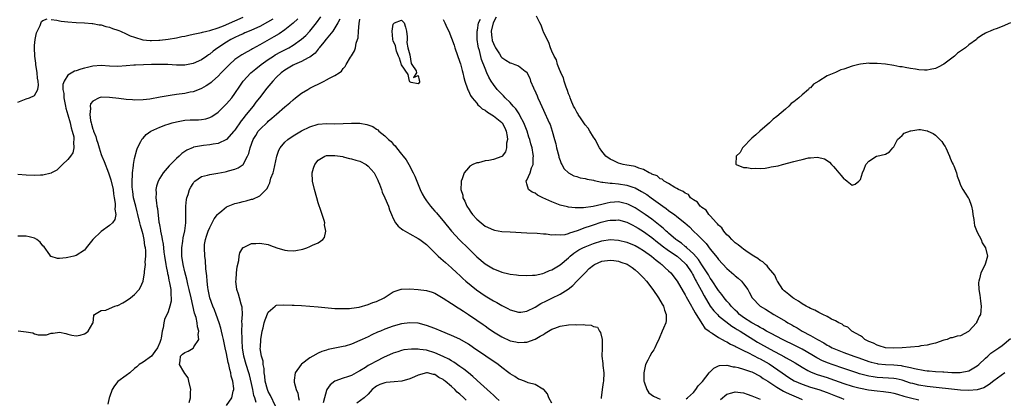
# Model space of a CAD drawing. Units: inches. Extents: x 2592000 to 2595000, y 1494000 to 1497000.
# Drawn here: x 2592259 to 2592495, y 1494239 to 1494330 of the extents above; entities that cross this region are included whole.
import ezdxf

# ---------------------------------------------------------------- set-up
doc = ezdxf.new("R2010")
doc.units = ezdxf.units.IN
doc.header["$MEASUREMENT"] = 0
doc.layers.add('LD25921494_2ft', color=192, linetype='Continuous')

msp = doc.modelspace()

# ---------------------------------------------------------------- linework, layer by layer
at = {"layer": 'LD25921494_2ft'}
for points, elevation in [([(2592259, 1494309.93), (2592259.76, 1494310.24), (2592261, 1494310.78), (2592261.76, 1494311), (2592263, 1494311.56), (2592263.76, 1494313), (2592263.96, 1494314.04), (2592263.83, 1494315), (2592263.68, 1494315.68), (2592263.59, 1494317), (2592263.29, 1494319), (2592263.28, 1494319.28), (2592263.03, 1494321), (2592262.96, 1494323), (2592263, 1494323.51), (2592263.16, 1494325), (2592263.44, 1494326.56), (2592264.37, 1494328.37), (2592264.67, 1494329.33), (2592265, 1494329.58), (2592266.06, 1494329.94)], 10020), ([(2592326.09, 1494329.91), (2592325, 1494328.9), (2592323, 1494327.3), (2592321.65, 1494326.35), (2592320.39, 1494325.61), (2592317, 1494323.69), (2592315.25, 1494322.75), (2592315, 1494322.59), (2592313.94, 1494322.06), (2592312.69, 1494321.31), (2592312.21, 1494321), (2592311, 1494320.15), (2592309.7, 1494319), (2592307.76, 1494317), (2592307, 1494316.16), (2592305.67, 1494315), (2592305.33, 1494314.67), (2592305, 1494314.43), (2592304.15, 1494313.85), (2592303, 1494313.2), (2592302.86, 1494313.14), (2592301, 1494312.45), (2592300.33, 1494312.33), (2592299, 1494312.03), (2592297, 1494311.77), (2592295.53, 1494311.53), (2592295, 1494311.48), (2592293.11, 1494311.11), (2592290.67, 1494310.67), (2592289, 1494310.48), (2592287, 1494310.45), (2592286.5, 1494310.5), (2592285, 1494310.59), (2592283.2, 1494310.8), (2592281, 1494311.09), (2592279, 1494311.14), (2592278.48, 1494311), (2592277, 1494310.22), (2592276.45, 1494309.55), (2592276.33, 1494309), (2592276.4, 1494308.4), (2592276.22, 1494307), (2592276.41, 1494305.59), (2592276.55, 1494305), (2592276.66, 1494304.66), (2592277, 1494303.46), (2592277.13, 1494303.13), (2592277.16, 1494303), (2592277.68, 1494301.68), (2592277.88, 1494301), (2592278.15, 1494300.15), (2592278.49, 1494299), (2592279, 1494297.43), (2592279.16, 1494297), (2592279.7, 1494295.7), (2592280.71, 1494293), (2592281.31, 1494291.31), (2592281.82, 1494289), (2592281.93, 1494287.93), (2592282.11, 1494287), (2592282.34, 1494285.66), (2592282.35, 1494285), (2592282.26, 1494284.26), (2592282.45, 1494283), (2592282.22, 1494281.78), (2592281.72, 1494281), (2592281, 1494280.33), (2592279, 1494278.92), (2592277, 1494277), (2592275.39, 1494275), (2592275.24, 1494274.76), (2592275, 1494274.46), (2592273, 1494273.18), (2592272.38, 1494273), (2592271, 1494272.68), (2592270.61, 1494272.61), (2592269, 1494272.44), (2592268.47, 1494272.47), (2592267, 1494272.9), (2592266.94, 1494272.94), (2592266.7, 1494273.3), (2592265.27, 1494275.27), (2592265, 1494275.51), (2592264.34, 1494276.34), (2592263.57, 1494277), (2592263, 1494277.34), (2592261.67, 1494277.67), (2592261, 1494277.81), (2592260.21, 1494277.79), (2592259, 1494277.8)], 10024), ([(2592320.1, 1494329.9), (2592318.87, 1494329.13), (2592317, 1494328.14), (2592315, 1494327.24), (2592314.42, 1494327), (2592313.45, 1494326.55), (2592313, 1494326.36), (2592312.07, 1494325.93), (2592311, 1494325.46), (2592310.09, 1494325), (2592309, 1494324.34), (2592306.96, 1494323), (2592305.81, 1494322.19), (2592305, 1494321.47), (2592304.7, 1494321.3), (2592304.31, 1494321), (2592303, 1494320.1), (2592301, 1494319.24), (2592299, 1494318.86), (2592297, 1494318.84), (2592294.95, 1494318.95), (2592293.01, 1494319), (2592292.56, 1494319), (2592291, 1494318.98), (2592287.17, 1494318.83), (2592286.79, 1494318.79), (2592285, 1494318.66), (2592283, 1494318.54), (2592281, 1494318.62), (2592279, 1494318.77), (2592277, 1494318.61), (2592275.7, 1494318.3), (2592275, 1494318.1), (2592274.1, 1494317.9), (2592273, 1494317.49), (2592272.59, 1494317.41), (2592271, 1494316.46), (2592270.12, 1494315), (2592269.81, 1494314.19), (2592269.81, 1494313), (2592269.99, 1494311.99), (2592270, 1494311), (2592270.43, 1494309), (2592270.52, 1494308.52), (2592271, 1494306.95), (2592271.53, 1494305), (2592271.77, 1494303.77), (2592272.05, 1494303), (2592272.4, 1494301.6), (2592272.45, 1494301), (2592272.33, 1494300.33), (2592272.4, 1494299), (2592272.17, 1494297.83), (2592271.6, 1494297), (2592271, 1494296.19), (2592269.69, 1494295), (2592269, 1494294.25), (2592268.37, 1494293.63), (2592267.08, 1494293), (2592267, 1494292.94), (2592266.95, 1494292.95), (2592265, 1494292.4), (2592264.46, 1494292.46), (2592263, 1494292.37), (2592261, 1494292.46), (2592259, 1494292.59)], 10022), ([(2592259.05, 1494255.05), (2592261, 1494254.83), (2592262.57, 1494254.57), (2592263, 1494254.36), (2592263.9, 1494254.1), (2592265, 1494254.14), (2592265.87, 1494254.13), (2592267, 1494254.56), (2592267.46, 1494254.54), (2592269, 1494254.74), (2592270.47, 1494254.47), (2592271, 1494254.27), (2592271.94, 1494254.06), (2592273, 1494253.92), (2592273.93, 1494254.07), (2592275, 1494254.37), (2592275.38, 1494254.62), (2592275.83, 1494255), (2592277, 1494256.95), (2592277.02, 1494257), (2592277.2, 1494258.8), (2592277.36, 1494259), (2592279, 1494260), (2592280.08, 1494260.08), (2592281, 1494260.45), (2592282.25, 1494261), (2592282.83, 1494261.17), (2592283, 1494261.2), (2592284.16, 1494261.84), (2592285, 1494262.27), (2592285.97, 1494263), (2592287, 1494263.82), (2592288.09, 1494265), (2592288.43, 1494265.57), (2592289, 1494267), (2592289.34, 1494269), (2592289.35, 1494269.35), (2592289.59, 1494271), (2592289.55, 1494271.55), (2592289.69, 1494273), (2592289.67, 1494274.33), (2592289.57, 1494275), (2592289.46, 1494275.46), (2592289.27, 1494277), (2592289, 1494278.19), (2592288.79, 1494279), (2592288.38, 1494280.38), (2592288.27, 1494281), (2592287.78, 1494283), (2592287.64, 1494283.64), (2592287.25, 1494285), (2592286.76, 1494287), (2592286.54, 1494288.55), (2592286.46, 1494289), (2592286.4, 1494289.6), (2592286.38, 1494291), (2592286.51, 1494292.51), (2592286.48, 1494293), (2592286.74, 1494294.74), (2592286.73, 1494295), (2592287, 1494296.41), (2592287.49, 1494298.51), (2592287.71, 1494299), (2592288.48, 1494300.48), (2592288.7, 1494301), (2592288.81, 1494301.19), (2592289, 1494301.35), (2592289.79, 1494302.21), (2592290.89, 1494303), (2592293, 1494303.96), (2592294.48, 1494304.48), (2592295, 1494304.68), (2592296.03, 1494305), (2592297, 1494305.26), (2592299, 1494305.62), (2592300.32, 1494305.68), (2592301, 1494305.73), (2592302.28, 1494305.72), (2592303, 1494305.78), (2592304.05, 1494305.95), (2592305, 1494306.24), (2592305.5, 1494306.5), (2592307, 1494307.55), (2592309, 1494309.51), (2592310.26, 1494311), (2592311, 1494312), (2592312.2, 1494313.8), (2592313.03, 1494315), (2592314.84, 1494317), (2592316.02, 1494317.98), (2592317.3, 1494319), (2592319, 1494320.17), (2592320.25, 1494321), (2592320.72, 1494321.28), (2592322.01, 1494321.99), (2592323, 1494322.51), (2592323.33, 1494322.67), (2592323.95, 1494323), (2592325, 1494323.61), (2592327, 1494325.05), (2592328.02, 1494325.98), (2592329, 1494327), (2592330.63, 1494329), (2592331.6, 1494330.4)], 10026), ([(2592267, 1494329.81), (2592268.34, 1494329.66), (2592269, 1494329.47), (2592269.39, 1494329.39), (2592271, 1494329.2), (2592273, 1494329.06), (2592275, 1494328.99), (2592276.81, 1494328.81), (2592277, 1494328.81), (2592278.51, 1494328.51), (2592279, 1494328.47), (2592280.1, 1494328.1), (2592281, 1494327.94), (2592281.65, 1494327.65), (2592283, 1494327.26), (2592283.17, 1494327.17), (2592283.57, 1494327), (2592285, 1494326.37), (2592285.9, 1494325.9), (2592287, 1494325.51), (2592288.94, 1494324.94), (2592290.74, 1494324.74), (2592291, 1494324.73), (2592292.81, 1494324.81), (2592293, 1494324.82), (2592295, 1494325.09), (2592297, 1494325.41), (2592298.33, 1494325.67), (2592299, 1494325.82), (2592299.98, 1494326.02), (2592301, 1494326.27), (2592303, 1494326.69), (2592303.24, 1494326.76), (2592304.32, 1494327), (2592305, 1494327.13), (2592307, 1494327.75), (2592308.3, 1494328.3), (2592311, 1494329.49), (2592313, 1494330.32)], 10020), ([(2592336.17, 1494329.83), (2592335.73, 1494329), (2592335, 1494327.76), (2592334.49, 1494327), (2592332.94, 1494325.06), (2592332.37, 1494324.37), (2592331.27, 1494323), (2592331.17, 1494322.83), (2592331, 1494322.66), (2592330.27, 1494321.73), (2592329, 1494320.76), (2592328.57, 1494320.57), (2592327, 1494319.7), (2592325.3, 1494319), (2592325, 1494318.86), (2592323, 1494317.66), (2592322.12, 1494317), (2592321, 1494315.92), (2592320.12, 1494315), (2592318.71, 1494313.29), (2592316.95, 1494311), (2592316.08, 1494309.92), (2592315.4, 1494309), (2592313.77, 1494307), (2592313.41, 1494306.59), (2592313, 1494306.05), (2592312.52, 1494305.48), (2592311, 1494303.26), (2592310.8, 1494303), (2592309, 1494301), (2592307, 1494300.03), (2592305.86, 1494299.86), (2592305, 1494299.69), (2592303.53, 1494299.53), (2592303, 1494299.5), (2592301.12, 1494299.12), (2592301, 1494299.11), (2592299.54, 1494298.46), (2592299, 1494298.08), (2592298.34, 1494297.66), (2592297.66, 1494297), (2592297, 1494296.41), (2592295.58, 1494295), (2592295.29, 1494294.71), (2592293.83, 1494293), (2592293, 1494291.72), (2592292.6, 1494291), (2592292.23, 1494289.77), (2592292.09, 1494289), (2592292.14, 1494288.14), (2592292.11, 1494287), (2592292.23, 1494285.77), (2592292.34, 1494285), (2592292.45, 1494284.45), (2592292.83, 1494281.17), (2592292.89, 1494280.89), (2592293, 1494280.1), (2592293.17, 1494279.17), (2592293.19, 1494279), (2592293.53, 1494277.53), (2592293.57, 1494277), (2592293.84, 1494275.84), (2592293.9, 1494275), (2592294.01, 1494273.99), (2592294.18, 1494273), (2592294.49, 1494271), (2592294.54, 1494270.54), (2592294.86, 1494269), (2592294.87, 1494268.87), (2592295, 1494268.37), (2592295.23, 1494267.23), (2592295.39, 1494266.61), (2592295.67, 1494265), (2592295.66, 1494263.66), (2592295.78, 1494263), (2592295.79, 1494262.21), (2592295.46, 1494261), (2592295, 1494259.61), (2592294.18, 1494257.82), (2592293.97, 1494257), (2592293.82, 1494255.82), (2592293.57, 1494255), (2592293.35, 1494253.35), (2592293.25, 1494253), (2592293, 1494252.28), (2592292.46, 1494251), (2592291.87, 1494250.13), (2592291, 1494249.04), (2592289, 1494247.58), (2592288.11, 1494247), (2592287.55, 1494246.45), (2592287, 1494246.02), (2592285.87, 1494245), (2592285, 1494244.4), (2592283, 1494242.94), (2592282.15, 1494241.85), (2592281.64, 1494241), (2592281, 1494239.19), (2592280.9, 1494239), (2592280.54, 1494237.46)], 10028), ([(2592300.08, 1494237.92), (2592300.41, 1494239), (2592300.38, 1494240.38), (2592300.46, 1494241), (2592300.02, 1494243), (2592299.8, 1494243.8), (2592299, 1494244.87), (2592298.78, 1494245.22), (2592297.73, 1494247), (2592297.89, 1494247.89), (2592297.95, 1494249), (2592298.5, 1494249.5), (2592299, 1494249.92), (2592299.81, 1494250.19), (2592301, 1494250.9), (2592301.08, 1494250.92), (2592301.13, 1494251), (2592301.22, 1494251.22), (2592302.39, 1494253), (2592302.24, 1494254.24), (2592302.39, 1494255), (2592302.06, 1494256.06), (2592301.99, 1494257), (2592301.71, 1494258.29), (2592301.36, 1494259.36), (2592300.51, 1494263), (2592300.06, 1494265), (2592299.74, 1494266.26), (2592299.49, 1494267.49), (2592299, 1494269.22), (2592298.61, 1494271), (2592298.33, 1494273), (2592298.32, 1494273.68), (2592298.32, 1494275), (2592298.57, 1494276.57), (2592298.64, 1494277.36), (2592299.05, 1494279.05), (2592299.29, 1494281), (2592299.24, 1494282.76), (2592299.29, 1494283.29), (2592299.25, 1494285), (2592299.44, 1494286.56), (2592299.53, 1494287), (2592299.82, 1494287.82), (2592300.17, 1494289), (2592300.45, 1494289.55), (2592301, 1494290.46), (2592301.21, 1494290.79), (2592301.45, 1494291), (2592303, 1494292.11), (2592304.45, 1494292.45), (2592305, 1494292.63), (2592306.92, 1494292.92), (2592308.73, 1494293.27), (2592309, 1494293.34), (2592309.49, 1494293.49), (2592311, 1494293.85), (2592311.8, 1494294.2), (2592313, 1494294.97), (2592314.06, 1494297), (2592314.36, 1494297.64), (2592314.66, 1494299), (2592315.38, 1494301), (2592316.02, 1494301.98), (2592316.65, 1494303), (2592317, 1494303.41), (2592318.83, 1494305.17), (2592319, 1494305.36), (2592319.92, 1494306.08), (2592321, 1494307.06), (2592323, 1494308.8), (2592324.2, 1494309.8), (2592325, 1494310.54), (2592325.58, 1494311), (2592327, 1494312.08), (2592328.51, 1494313), (2592329, 1494313.28), (2592330.15, 1494313.85), (2592331, 1494314.29), (2592331.51, 1494314.49), (2592332.44, 1494315), (2592333, 1494315.27), (2592333.7, 1494315.7), (2592335, 1494316.33), (2592336.02, 1494317), (2592336.6, 1494317.4), (2592337, 1494318.01), (2592337.5, 1494318.5), (2592337.73, 1494319), (2592338.77, 1494320.77), (2592338.96, 1494321.04), (2592339.72, 1494322.28), (2592339.91, 1494323), (2592340.13, 1494324.13), (2592340.46, 1494325), (2592340.59, 1494325.41), (2592340.66, 1494327), (2592340.8, 1494328.8), (2592341, 1494329.85)], 10030), ([(2592361, 1494329.82), (2592361.37, 1494329), (2592361.84, 1494327.84), (2592362.29, 1494327), (2592363, 1494325.32), (2592363.63, 1494323.63), (2592363.8, 1494323), (2592365, 1494319.53), (2592365.12, 1494319.12), (2592365.52, 1494317.52), (2592365.67, 1494317), (2592365.9, 1494315.9), (2592366.19, 1494315), (2592366.82, 1494313.18), (2592366.89, 1494312.89), (2592367, 1494312.7), (2592367.52, 1494311.52), (2592367.89, 1494311), (2592369, 1494309.69), (2592369.3, 1494309.3), (2592369.65, 1494309), (2592370.33, 1494308.33), (2592371, 1494308.03), (2592371.56, 1494307.56), (2592373, 1494306.71), (2592375, 1494305.08), (2592375.07, 1494305), (2592375.76, 1494303.76), (2592376.09, 1494303), (2592376.29, 1494301.71), (2592376.35, 1494301), (2592376.14, 1494300.14), (2592376.14, 1494299), (2592375.94, 1494298.06), (2592375.08, 1494297), (2592375, 1494296.93), (2592373, 1494296.17), (2592371.95, 1494295.95), (2592371, 1494295.87), (2592369.43, 1494295.43), (2592369, 1494295.38), (2592368.08, 1494295), (2592367.39, 1494294.61), (2592367, 1494294.21), (2592365.97, 1494293), (2592365.55, 1494291.55), (2592365.31, 1494291), (2592365.25, 1494290.75), (2592365.2, 1494289), (2592365.66, 1494287.66), (2592365.7, 1494287), (2592366.19, 1494286.19), (2592366.62, 1494285), (2592366.78, 1494284.78), (2592367, 1494284.41), (2592367.59, 1494283.59), (2592368, 1494283), (2592369, 1494281.87), (2592370.05, 1494281), (2592370.59, 1494280.59), (2592371, 1494280.23), (2592373, 1494279.31), (2592373.25, 1494279.25), (2592375, 1494278.95), (2592377, 1494278.81), (2592381, 1494278.63), (2592383.49, 1494278.51), (2592385, 1494278.37), (2592385.66, 1494278.34), (2592387, 1494278.13), (2592387.78, 1494278.22), (2592389, 1494278.09), (2592390.22, 1494278.22), (2592391, 1494278.44), (2592391.37, 1494278.63), (2592393.15, 1494279.15), (2592395, 1494279.85), (2592396.25, 1494280.25), (2592397, 1494280.52), (2592398.87, 1494281.13), (2592400.48, 1494281.52), (2592401, 1494281.66), (2592402.33, 1494281.67), (2592403, 1494281.71), (2592405, 1494281.15), (2592406.41, 1494280.41), (2592407, 1494280.14), (2592407.7, 1494279.7), (2592409, 1494278.94), (2592411, 1494277.46), (2592412.33, 1494276.33), (2592413, 1494275.86), (2592413.48, 1494275.48), (2592415, 1494274.38), (2592417.03, 1494273), (2592419, 1494271.25), (2592419.22, 1494271), (2592420.57, 1494269), (2592420.71, 1494268.71), (2592421, 1494268.24), (2592421.42, 1494267.42), (2592421.66, 1494267), (2592422.42, 1494265.58), (2592422.81, 1494264.81), (2592423.5, 1494263.5), (2592424.98, 1494260.98), (2592425.85, 1494259.85), (2592426.7, 1494259), (2592427, 1494258.72), (2592430.19, 1494256.19), (2592431, 1494255.72), (2592431.43, 1494255.43), (2592432.15, 1494255), (2592436.36, 1494252.36), (2592439.33, 1494250.67), (2592442.82, 1494248.82), (2592443, 1494248.71), (2592444.11, 1494248.11), (2592445.37, 1494247.37), (2592447, 1494246.35), (2592448.4, 1494245.6), (2592449, 1494245.26), (2592449.61, 1494245), (2592450.62, 1494244.62), (2592453, 1494243.86), (2592453.64, 1494243.64), (2592457, 1494242.41), (2592459, 1494241.79), (2592460.59, 1494241.41), (2592461, 1494241.3), (2592462.95, 1494240.95), (2592465, 1494240.68), (2592466.52, 1494240.52), (2592468.26, 1494240.26), (2592469, 1494240.1), (2592469.87, 1494239.87), (2592471.41, 1494239.41), (2592473, 1494238.97), (2592475, 1494238.54)], 10030), ([(2592495.65, 1494245), (2592493, 1494243.07), (2592491.83, 1494242.17), (2592490.57, 1494241.43), (2592489, 1494240.92), (2592487, 1494240.78), (2592485, 1494240.88), (2592477, 1494241.71), (2592475, 1494242.02), (2592473.58, 1494242.42), (2592473, 1494242.56), (2592471, 1494243.22), (2592469.54, 1494243.54), (2592469, 1494243.63), (2592467.74, 1494243.74), (2592465, 1494243.9), (2592464.03, 1494244.03), (2592463, 1494244.2), (2592462.35, 1494244.35), (2592460.78, 1494244.78), (2592460.11, 1494245), (2592457, 1494246.03), (2592454.22, 1494247), (2592453.33, 1494247.33), (2592451.91, 1494247.91), (2592450.58, 1494248.58), (2592449.32, 1494249.32), (2592447, 1494250.65), (2592445.47, 1494251.47), (2592442.35, 1494253), (2592439.58, 1494254.42), (2592438.51, 1494255), (2592437.58, 1494255.58), (2592437, 1494255.87), (2592436.31, 1494256.31), (2592434.98, 1494257), (2592433, 1494258.28), (2592432.03, 1494259), (2592431.53, 1494259.53), (2592431, 1494260.01), (2592430.52, 1494260.52), (2592429.99, 1494261), (2592429.6, 1494261.6), (2592429, 1494262.21), (2592428.36, 1494263), (2592427.81, 1494263.81), (2592427, 1494264.77), (2592425.33, 1494267.33), (2592425, 1494267.75), (2592424.54, 1494268.54), (2592424.25, 1494269), (2592423, 1494270.88), (2592422.19, 1494272.19), (2592421, 1494273.54), (2592419.41, 1494275), (2592419.2, 1494275.2), (2592419, 1494275.34), (2592418.09, 1494276.09), (2592417, 1494276.82), (2592416.75, 1494277), (2592415, 1494278.49), (2592414.74, 1494278.74), (2592414.41, 1494279), (2592413.7, 1494279.7), (2592413, 1494280.24), (2592412.6, 1494280.6), (2592411, 1494281.87), (2592409.41, 1494283), (2592409.18, 1494283.18), (2592407.99, 1494283.99), (2592407, 1494284.6), (2592405.41, 1494285.41), (2592405, 1494285.59), (2592404.27, 1494285.73), (2592403, 1494286), (2592402.06, 1494285.94), (2592401, 1494285.85), (2592400.26, 1494285.74), (2592399, 1494285.38), (2592396.89, 1494284.89), (2592394.62, 1494284.62), (2592392.6, 1494284.6), (2592391, 1494284.78), (2592390.81, 1494284.81), (2592389, 1494285.26), (2592387, 1494286), (2592384.84, 1494287), (2592383.62, 1494287.62), (2592383, 1494288.09), (2592382.33, 1494288.33), (2592381.39, 1494289), (2592381, 1494290.36), (2592380.86, 1494291), (2592381, 1494291.2), (2592381.81, 1494293), (2592382.17, 1494294.17), (2592382.54, 1494295), (2592382.57, 1494296.57), (2592382.63, 1494297), (2592382.57, 1494297.43), (2592382.27, 1494299), (2592381.97, 1494299.97), (2592381.72, 1494301), (2592381.54, 1494301.54), (2592381.07, 1494303), (2592380.29, 1494305), (2592379.44, 1494306.56), (2592379.15, 1494307.15), (2592379, 1494307.36), (2592378.37, 1494308.37), (2592377.72, 1494309), (2592377, 1494309.83), (2592375.81, 1494311), (2592375.43, 1494311.43), (2592375, 1494311.83), (2592373.95, 1494313), (2592373, 1494314.21), (2592372.48, 1494315), (2592371.92, 1494315.92), (2592371.43, 1494317), (2592371, 1494318.06), (2592370.19, 1494320.19), (2592369.69, 1494322.31), (2592369.46, 1494323), (2592369.36, 1494323.36), (2592369.15, 1494325), (2592369.15, 1494327), (2592369.2, 1494327.2), (2592369.46, 1494329), (2592369.89, 1494329.89)], 10028), ([(2592373.68, 1494330.32), (2592372.98, 1494329.02), (2592372.5, 1494327), (2592372.67, 1494325.33), (2592372.68, 1494325), (2592372.74, 1494324.74), (2592373, 1494324.03), (2592373.32, 1494323.32), (2592373.5, 1494323), (2592374.44, 1494321.56), (2592374.86, 1494320.86), (2592375, 1494320.69), (2592376, 1494320), (2592377, 1494319.36), (2592377.31, 1494319.31), (2592378.18, 1494319), (2592379, 1494318.64), (2592380.59, 1494317.41), (2592381, 1494317.14), (2592381.06, 1494317.06), (2592381.73, 1494315.73), (2592381.94, 1494315), (2592382.6, 1494313.4), (2592382.8, 1494313), (2592382.87, 1494312.87), (2592383.5, 1494311.5), (2592383.68, 1494311), (2592384.19, 1494309.81), (2592385, 1494308.01), (2592386.4, 1494305), (2592386.58, 1494304.58), (2592387.09, 1494303), (2592387.63, 1494301), (2592387.96, 1494299.96), (2592388.14, 1494299), (2592388.66, 1494297), (2592388.72, 1494296.72), (2592389, 1494295.93), (2592389.26, 1494295.26), (2592389.42, 1494295), (2592389.97, 1494293.97), (2592391, 1494293), (2592392.31, 1494292.31), (2592393, 1494292.11), (2592393.82, 1494291.82), (2592395, 1494291.66), (2592395.48, 1494291.48), (2592397, 1494291.24), (2592397.17, 1494291.17), (2592399, 1494290.76), (2592399.24, 1494290.76), (2592401, 1494290.48), (2592401.52, 1494290.48), (2592403, 1494290.34), (2592405, 1494290.06), (2592406.46, 1494289.54), (2592407, 1494289.37), (2592408.53, 1494288.53), (2592409.76, 1494287.76), (2592410.84, 1494287), (2592413.6, 1494285), (2592414.42, 1494284.42), (2592415, 1494283.96), (2592415.58, 1494283.58), (2592416.39, 1494283), (2592417, 1494282.55), (2592418.94, 1494281), (2592420, 1494280), (2592420.97, 1494279), (2592422.05, 1494278.05), (2592423.02, 1494277), (2592424.01, 1494276.01), (2592425, 1494274.7), (2592426.66, 1494272.65), (2592427, 1494272.17), (2592429, 1494270.01), (2592430.63, 1494268.63), (2592431, 1494268.29), (2592431.72, 1494267.72), (2592432.49, 1494267), (2592433, 1494266.4), (2592433.98, 1494265), (2592434.35, 1494264.35), (2592435.03, 1494263), (2592436.94, 1494261), (2592438.25, 1494260.25), (2592440.23, 1494259), (2592441, 1494258.57), (2592443, 1494257.37), (2592443.58, 1494257), (2592444.52, 1494256.52), (2592445, 1494256.23), (2592445.8, 1494255.8), (2592447.06, 1494255), (2592449, 1494253.99), (2592450.69, 1494253), (2592452.2, 1494252.2), (2592453, 1494251.68), (2592453.45, 1494251.45), (2592454.24, 1494251), (2592455, 1494250.65), (2592457, 1494249.88), (2592459.4, 1494249), (2592460.6, 1494248.6), (2592463, 1494247.75), (2592463.57, 1494247.57), (2592465, 1494247.23), (2592465.19, 1494247.19), (2592467, 1494247), (2592469, 1494246.9), (2592470.75, 1494246.75), (2592471, 1494246.71), (2592471.4, 1494246.6), (2592473, 1494246.31), (2592473.98, 1494246.02), (2592476.46, 1494245.54), (2592477, 1494245.47), (2592477.47, 1494245.47), (2592479, 1494245.36), (2592480.74, 1494245.26), (2592481, 1494245.27), (2592482.88, 1494245.12), (2592484.93, 1494245.07), (2592487, 1494245.51), (2592489, 1494246.69), (2592489.37, 1494247), (2592491, 1494248.54), (2592491.54, 1494249), (2592492.3, 1494249.7), (2592493.45, 1494250.55), (2592494.15, 1494251), (2592495, 1494251.6), (2592497, 1494253.21)], 10026), ([(2592497, 1494328.96), (2592495, 1494328.13), (2592493.55, 1494327.55), (2592493, 1494327.38), (2592492.07, 1494327), (2592491.32, 1494326.68), (2592491, 1494326.48), (2592490.03, 1494325.97), (2592489, 1494325.2), (2592488.89, 1494325.11), (2592488.8, 1494325), (2592487, 1494323.72), (2592486.22, 1494323), (2592485.5, 1494322.5), (2592485, 1494322.21), (2592484.31, 1494321.69), (2592483.58, 1494321), (2592481, 1494319.08), (2592479.66, 1494318.34), (2592479, 1494318.04), (2592477.75, 1494317.75), (2592477, 1494317.6), (2592476.35, 1494317.65), (2592475, 1494317.67), (2592474.17, 1494317.83), (2592473, 1494318.01), (2592471.71, 1494318.29), (2592471, 1494318.4), (2592470.45, 1494318.45), (2592469, 1494318.74), (2592467, 1494319.03), (2592465, 1494319.21), (2592463.25, 1494319.25), (2592463, 1494319.27), (2592461, 1494319.1), (2592460.59, 1494319), (2592459.35, 1494318.65), (2592459, 1494318.57), (2592457, 1494317.88), (2592456.31, 1494317.69), (2592455, 1494317.09), (2592453, 1494316.28), (2592451, 1494314.99), (2592449.75, 1494314.25), (2592449, 1494313.42), (2592448.73, 1494313.27), (2592448.56, 1494313), (2592447, 1494311.68), (2592446.24, 1494311), (2592445, 1494309.99), (2592444.38, 1494309.62), (2592443.86, 1494309), (2592443, 1494308.28), (2592441, 1494306.54), (2592440.09, 1494305.91), (2592439.2, 1494305), (2592436.89, 1494303), (2592435.89, 1494302.11), (2592435, 1494301.29), (2592434.83, 1494301.17), (2592433, 1494299.27), (2592432.72, 1494299), (2592432.15, 1494297.85), (2592431.23, 1494297), (2592431.11, 1494295.11), (2592431.2, 1494295), (2592433, 1494294.29), (2592433.73, 1494294.27), (2592435, 1494294.04), (2592435.9, 1494294.1), (2592437, 1494294.05), (2592438.13, 1494294.13), (2592439, 1494294.27), (2592439.59, 1494294.41), (2592441.3, 1494294.7), (2592442.31, 1494295), (2592445, 1494295.69), (2592445.98, 1494295.98), (2592447, 1494296.17), (2592448.56, 1494296.56), (2592449, 1494296.57), (2592450.75, 1494296.75), (2592452.37, 1494296.37), (2592453, 1494295.94), (2592453.57, 1494295.57), (2592454.09, 1494295), (2592454.54, 1494294.54), (2592455, 1494293.94), (2592455.86, 1494293), (2592456.39, 1494292.39), (2592457, 1494291.52), (2592457.38, 1494291.38), (2592457.81, 1494291), (2592459, 1494290.03), (2592459.76, 1494290.24), (2592460.63, 1494291), (2592461, 1494291.39), (2592461.5, 1494293), (2592461.91, 1494293.91), (2592462.33, 1494295), (2592463, 1494295.79), (2592464.89, 1494297), (2592464.97, 1494297.03), (2592467, 1494297.46), (2592467.94, 1494298.06), (2592468.75, 1494299), (2592469, 1494299.21), (2592469.88, 1494301), (2592471, 1494301.97), (2592471.49, 1494302.51), (2592473, 1494303.1), (2592473.1, 1494303.1), (2592475, 1494303.42), (2592475.38, 1494303.38), (2592477, 1494303.09), (2592477.07, 1494303.07), (2592477.17, 1494303), (2592478.43, 1494302.43), (2592479, 1494302.05), (2592480.06, 1494301), (2592480.5, 1494300.5), (2592481, 1494299.75), (2592481.33, 1494299.33), (2592481.46, 1494299), (2592482.38, 1494297), (2592482.5, 1494296.5), (2592483, 1494295.38), (2592483.2, 1494295), (2592483.36, 1494294.64), (2592484.01, 1494293), (2592484.16, 1494292.16), (2592484.68, 1494291), (2592485, 1494290.04), (2592485.52, 1494289), (2592486.09, 1494288.09), (2592486.85, 1494287), (2592486.92, 1494286.92), (2592487, 1494286.8), (2592487.62, 1494285), (2592487.86, 1494283.86), (2592487.96, 1494283), (2592488.19, 1494281.81), (2592488.29, 1494281), (2592488.39, 1494280.39), (2592489, 1494278.76), (2592489.93, 1494277), (2592490.18, 1494276.18), (2592490.95, 1494275), (2592491.49, 1494273), (2592491, 1494271.31), (2592490.83, 1494270.83), (2592489.85, 1494269), (2592489.56, 1494267.56), (2592489.36, 1494267), (2592489.32, 1494266.68), (2592489.4, 1494265), (2592489.64, 1494263.64), (2592489.68, 1494263), (2592489.76, 1494262.24), (2592489.94, 1494261), (2592489.88, 1494259.88), (2592489.78, 1494259), (2592489.48, 1494258.52), (2592489, 1494257.39), (2592488.86, 1494257.14), (2592488.8, 1494257), (2592487.03, 1494255), (2592486.94, 1494254.94), (2592485, 1494253.88), (2592484.16, 1494253.84), (2592483, 1494253.42), (2592482.58, 1494253.42), (2592481.76, 1494253), (2592481, 1494252.83), (2592479, 1494252.12), (2592477.89, 1494251.89), (2592477, 1494251.63), (2592475.45, 1494251.45), (2592475, 1494251.36), (2592473, 1494251.15), (2592471.03, 1494250.97), (2592469, 1494250.91), (2592467, 1494250.99), (2592465.51, 1494251.51), (2592465, 1494251.63), (2592464.12, 1494252.12), (2592463, 1494252.56), (2592462.72, 1494252.72), (2592462.08, 1494253), (2592461.53, 1494253.53), (2592461, 1494253.86), (2592458.92, 1494255), (2592458, 1494256), (2592457, 1494256.32), (2592456.65, 1494256.65), (2592455.86, 1494257), (2592455, 1494257.51), (2592454.09, 1494257.91), (2592453, 1494258.55), (2592452, 1494259), (2592451.36, 1494259.36), (2592451, 1494259.45), (2592450.04, 1494260.04), (2592449, 1494260.44), (2592448.66, 1494260.66), (2592448.02, 1494261), (2592447, 1494261.59), (2592446.18, 1494262.18), (2592445, 1494262.84), (2592444.77, 1494263), (2592443.81, 1494263.81), (2592443, 1494264.44), (2592442.7, 1494264.7), (2592442.41, 1494265), (2592441.1, 1494267), (2592441.08, 1494267.08), (2592441, 1494267.21), (2592440.45, 1494268.45), (2592440.03, 1494269), (2592439, 1494270.2), (2592438.65, 1494270.65), (2592438.21, 1494271), (2592437.61, 1494271.61), (2592437, 1494271.94), (2592436.44, 1494272.44), (2592435.48, 1494273), (2592434.09, 1494273.91), (2592433, 1494274.66), (2592432.54, 1494275), (2592431.73, 1494275.73), (2592431, 1494276.2), (2592430.6, 1494276.6), (2592430.15, 1494277), (2592429.64, 1494277.64), (2592429, 1494278.15), (2592428.26, 1494279), (2592427.78, 1494279.78), (2592427, 1494280.44), (2592426.76, 1494280.76), (2592426.51, 1494281), (2592425, 1494282.65), (2592424.66, 1494283), (2592424.02, 1494284.02), (2592423, 1494284.65), (2592422.83, 1494284.83), (2592422.59, 1494285), (2592421.98, 1494285.98), (2592421, 1494286.48), (2592420.27, 1494287), (2592419.79, 1494287.79), (2592419, 1494288.08), (2592418.54, 1494288.54), (2592417.4, 1494289), (2592417, 1494289.26), (2592416.53, 1494289.47), (2592415, 1494290.43), (2592413.94, 1494291), (2592413.47, 1494291.47), (2592413, 1494291.57), (2592412.24, 1494292.24), (2592411, 1494292.67), (2592410.81, 1494292.81), (2592410.36, 1494293), (2592409, 1494293.78), (2592407.91, 1494294.09), (2592407, 1494294.49), (2592406.61, 1494294.61), (2592405, 1494294.85), (2592404.1, 1494295), (2592403, 1494295.31), (2592401.85, 1494295.85), (2592401, 1494296.29), (2592399.94, 1494297), (2592399, 1494298.22), (2592398.43, 1494299), (2592397.37, 1494301), (2592397.23, 1494301.23), (2592397, 1494301.56), (2592396.16, 1494303), (2592395.7, 1494303.7), (2592395, 1494304.55), (2592394.72, 1494305), (2592394.04, 1494305.96), (2592393.34, 1494307), (2592393.24, 1494307.24), (2592393, 1494307.54), (2592392.52, 1494308.52), (2592392.22, 1494309), (2592391.62, 1494310.38), (2592391.39, 1494311), (2592391.31, 1494311.31), (2592391, 1494311.96), (2592390.75, 1494312.75), (2592390.46, 1494313.54), (2592389.99, 1494315), (2592389.78, 1494315.78), (2592389.17, 1494317), (2592389.14, 1494317.14), (2592389, 1494317.35), (2592388.41, 1494319), (2592388.1, 1494320.1), (2592387.59, 1494321), (2592387, 1494322.19), (2592386.67, 1494323), (2592386.28, 1494324.28), (2592385.87, 1494325), (2592385, 1494326.86), (2592384.94, 1494327), (2592384.45, 1494328.45), (2592384.16, 1494329), (2592383.38, 1494330.62)], 10024), ([(2592309, 1494237.19), (2592310.32, 1494239), (2592310.63, 1494240.63), (2592310.76, 1494241), (2592310.77, 1494241.23), (2592310.53, 1494243), (2592310.17, 1494244.17), (2592310.07, 1494245), (2592309.8, 1494245.8), (2592309.58, 1494247), (2592309.45, 1494247.45), (2592309, 1494249.68), (2592308.69, 1494251), (2592308.26, 1494253), (2592308.02, 1494253.98), (2592307.81, 1494255), (2592307.69, 1494255.69), (2592307.28, 1494257), (2592306.56, 1494259), (2592306.13, 1494260.13), (2592305.75, 1494261), (2592305.03, 1494263), (2592304.6, 1494265), (2592304.53, 1494265.47), (2592304.35, 1494267), (2592304.28, 1494268.28), (2592304.08, 1494269.92), (2592303.95, 1494271.95), (2592303.82, 1494273), (2592303.71, 1494275), (2592303.78, 1494275.78), (2592303.95, 1494277), (2592304.22, 1494277.78), (2592304.6, 1494279), (2592305, 1494279.91), (2592305.6, 1494281), (2592306.05, 1494281.95), (2592306.87, 1494283), (2592307, 1494283.19), (2592307.91, 1494283.91), (2592309, 1494284.83), (2592309.39, 1494285), (2592311, 1494285.61), (2592312.12, 1494285.88), (2592313, 1494286.14), (2592313.75, 1494286.25), (2592315, 1494286.64), (2592315.31, 1494286.69), (2592317, 1494287.48), (2592318.75, 1494289.25), (2592319, 1494289.83), (2592319.44, 1494290.57), (2592319.52, 1494291), (2592319.68, 1494291.68), (2592320.17, 1494293), (2592320.37, 1494293.63), (2592321.07, 1494297), (2592321.6, 1494298.4), (2592321.88, 1494299), (2592323, 1494300.34), (2592323.72, 1494301), (2592325, 1494301.86), (2592327, 1494303.07), (2592329, 1494304.05), (2592331, 1494304.65), (2592333, 1494304.82), (2592335, 1494304.77), (2592337, 1494304.81), (2592338.95, 1494304.95), (2592341, 1494304.94), (2592342.63, 1494304.63), (2592344.08, 1494304.08), (2592345, 1494303.44), (2592345.29, 1494303.29), (2592345.57, 1494303), (2592347, 1494301.89), (2592347.89, 1494301), (2592348.49, 1494300.49), (2592349, 1494299.87), (2592349.46, 1494299.46), (2592349.74, 1494299), (2592351, 1494297.48), (2592351.35, 1494297), (2592352.08, 1494296.08), (2592352.73, 1494295), (2592353.81, 1494293), (2592354.18, 1494292.18), (2592354.63, 1494291), (2592355.44, 1494289), (2592355.96, 1494287.96), (2592356.47, 1494287), (2592357, 1494286.24), (2592357.91, 1494285), (2592358.4, 1494284.4), (2592359, 1494283.77), (2592359.37, 1494283.37), (2592359.66, 1494283), (2592361, 1494281.45), (2592363, 1494279), (2592364.92, 1494276.92), (2592367, 1494274.82), (2592369, 1494272.83), (2592371, 1494271.15), (2592373, 1494269.94), (2592373.71, 1494269.71), (2592375, 1494269.13), (2592376.74, 1494268.74), (2592377, 1494268.65), (2592378.51, 1494268.51), (2592379, 1494268.43), (2592381, 1494268.35), (2592382.4, 1494268.4), (2592383, 1494268.47), (2592384.86, 1494268.86), (2592385.23, 1494269), (2592386.45, 1494269.55), (2592387, 1494269.71), (2592387.78, 1494270.21), (2592389, 1494270.89), (2592391, 1494272.62), (2592391.39, 1494273), (2592392.27, 1494273.73), (2592393.5, 1494274.5), (2592394.45, 1494275), (2592395, 1494275.26), (2592397, 1494276.04), (2592399, 1494276.67), (2592401, 1494277), (2592403, 1494276.87), (2592405, 1494276.35), (2592405.95, 1494275.95), (2592407, 1494275.54), (2592407.96, 1494275), (2592409, 1494274.36), (2592410.89, 1494273), (2592412.01, 1494272.01), (2592413, 1494271.3), (2592413.16, 1494271.16), (2592413.4, 1494271), (2592414.21, 1494270.21), (2592415, 1494269.51), (2592415.52, 1494269), (2592417.05, 1494267), (2592418.49, 1494264.49), (2592419, 1494263.71), (2592419.23, 1494263.23), (2592419.9, 1494262.1), (2592420.5, 1494261), (2592420.66, 1494260.66), (2592421, 1494260.15), (2592421.37, 1494259.37), (2592421.63, 1494259), (2592422.75, 1494257.25), (2592422.88, 1494257), (2592422.91, 1494256.91), (2592423, 1494256.82), (2592423.7, 1494255.7), (2592424.74, 1494255), (2592425, 1494254.79), (2592425.49, 1494254.51), (2592427, 1494253.48), (2592427.87, 1494253), (2592428.58, 1494252.58), (2592429, 1494252.43), (2592429.89, 1494251.89), (2592431, 1494251.4), (2592431.24, 1494251.24), (2592433, 1494250.36), (2592434.18, 1494249.82), (2592436.56, 1494248.56), (2592437, 1494248.38), (2592439.14, 1494247.14), (2592442.23, 1494245), (2592443, 1494244.44), (2592443.87, 1494243.87), (2592445.1, 1494243.1), (2592447, 1494242.26), (2592449, 1494241.56), (2592451, 1494240.99), (2592453, 1494240.28), (2592455, 1494239.47), (2592456.3, 1494239), (2592457, 1494238.7)], 10032), ([(2592316.15, 1494237.85), (2592315.79, 1494239), (2592315.58, 1494239.58), (2592315.31, 1494241), (2592315, 1494242.43), (2592314.5, 1494244.5), (2592314.37, 1494245), (2592313.76, 1494247), (2592313.2, 1494249), (2592312.89, 1494251), (2592312.79, 1494252.79), (2592312.74, 1494253.26), (2592312.7, 1494255), (2592312.76, 1494256.76), (2592312.73, 1494257.27), (2592312.84, 1494259), (2592312.76, 1494260.76), (2592312.7, 1494261), (2592312.55, 1494261.45), (2592312.16, 1494263), (2592311.9, 1494263.9), (2592311.53, 1494265), (2592311.27, 1494267), (2592311.32, 1494267.32), (2592311.43, 1494269), (2592311.56, 1494270.44), (2592311.94, 1494271.94), (2592312.02, 1494273), (2592312.18, 1494273.82), (2592312.92, 1494275), (2592313, 1494275.08), (2592313.11, 1494275.11), (2592315, 1494276.01), (2592316.03, 1494276.03), (2592317, 1494276.15), (2592319, 1494275.77), (2592319.58, 1494275.58), (2592321.09, 1494275), (2592323, 1494274.46), (2592323.61, 1494274.39), (2592325, 1494274.29), (2592325.66, 1494274.34), (2592327.33, 1494274.67), (2592328.24, 1494275), (2592329, 1494275.3), (2592329.62, 1494275.62), (2592331, 1494276.19), (2592332.11, 1494277), (2592332.51, 1494277.49), (2592332.83, 1494279), (2592332.54, 1494280.54), (2592332.56, 1494281), (2592332.41, 1494281.59), (2592331.69, 1494283.69), (2592331, 1494285.8), (2592330.64, 1494287), (2592330.08, 1494289), (2592329.66, 1494291), (2592329.58, 1494293), (2592329.87, 1494294.13), (2592330.16, 1494295), (2592331, 1494296.07), (2592332.58, 1494297), (2592333, 1494297.15), (2592335, 1494297.18), (2592336.26, 1494297), (2592336.88, 1494296.88), (2592337, 1494296.86), (2592338.47, 1494296.47), (2592339, 1494296.39), (2592340.04, 1494296.04), (2592341, 1494295.77), (2592342.47, 1494295), (2592343, 1494294.61), (2592344.42, 1494293), (2592345, 1494291.89), (2592345.27, 1494291.27), (2592345.41, 1494291), (2592345.7, 1494290.31), (2592346.16, 1494289), (2592346.36, 1494288.36), (2592347, 1494287.01), (2592347.83, 1494285), (2592348.11, 1494284.11), (2592348.57, 1494283), (2592349, 1494282.07), (2592349.55, 1494281), (2592350.19, 1494280.19), (2592351, 1494279.59), (2592351.31, 1494279.31), (2592351.82, 1494279), (2592353, 1494278.34), (2592355, 1494277.27), (2592355.38, 1494277), (2592356.29, 1494276.29), (2592357, 1494275.78), (2592357.37, 1494275.37), (2592359, 1494273.78), (2592359.76, 1494273), (2592360.4, 1494272.4), (2592361, 1494271.95), (2592361.49, 1494271.49), (2592363, 1494270.18), (2592364.26, 1494269), (2592365, 1494268.33), (2592365.68, 1494267.68), (2592366.43, 1494267), (2592368.93, 1494264.93), (2592371, 1494263.51), (2592373, 1494262.31), (2592373.86, 1494261.86), (2592375, 1494261.19), (2592376.45, 1494260.45), (2592377, 1494260.14), (2592379, 1494259.54), (2592379.6, 1494259.6), (2592381, 1494259.77), (2592383, 1494260.76), (2592384.36, 1494261.64), (2592385.71, 1494262.29), (2592387, 1494262.96), (2592389, 1494263.91), (2592390.9, 1494265.1), (2592392.03, 1494265.97), (2592393.04, 1494266.97), (2592395, 1494269.01), (2592396, 1494270), (2592397, 1494270.86), (2592397.24, 1494271), (2592399, 1494271.76), (2592401, 1494272.03), (2592401.92, 1494271.92), (2592403, 1494271.76), (2592403.57, 1494271.57), (2592405.04, 1494271.04), (2592406.25, 1494270.25), (2592407, 1494269.73), (2592407.83, 1494269), (2592409, 1494267.77), (2592409.69, 1494267), (2592411.26, 1494265), (2592412.62, 1494263), (2592413.47, 1494261.47), (2592413.77, 1494261), (2592414.01, 1494260.01), (2592414.45, 1494259), (2592414.43, 1494257.57), (2592414.31, 1494257), (2592413.76, 1494255.76), (2592413.48, 1494255), (2592412.77, 1494253.23), (2592412.64, 1494253), (2592412.26, 1494252.26), (2592411.72, 1494251), (2592411.46, 1494250.54), (2592411, 1494249.85), (2592410.49, 1494249), (2592410.02, 1494248.02), (2592409.49, 1494247), (2592409.38, 1494246.62), (2592409.06, 1494245), (2592409.08, 1494243), (2592409.15, 1494242.85), (2592409.78, 1494241), (2592410.24, 1494240.24), (2592411.4, 1494239.4), (2592412.27, 1494239), (2592413, 1494238.68)], 10034), ([(2592320.78, 1494237), (2592319.55, 1494239.55), (2592319, 1494240.53), (2592318.81, 1494241), (2592318.31, 1494243), (2592318.21, 1494244.21), (2592318.07, 1494245), (2592318.03, 1494246.03), (2592317.8, 1494247), (2592317.78, 1494247.78), (2592317.38, 1494249), (2592317.12, 1494250.88), (2592317.13, 1494251.13), (2592317.27, 1494253), (2592317.59, 1494255), (2592317.8, 1494255.8), (2592318.08, 1494257), (2592318.29, 1494257.71), (2592319, 1494259.53), (2592320.65, 1494261), (2592320.82, 1494261.18), (2592321, 1494261.28), (2592322.64, 1494261.36), (2592324.74, 1494261.26), (2592325.21, 1494261.21), (2592327, 1494261.14), (2592329, 1494261.02), (2592331, 1494260.86), (2592335, 1494260.47), (2592337, 1494260.41), (2592338.48, 1494260.48), (2592339, 1494260.54), (2592340.8, 1494260.8), (2592343, 1494261.39), (2592344.13, 1494261.87), (2592345, 1494262.13), (2592346.78, 1494263), (2592349, 1494264.43), (2592350.9, 1494265.1), (2592351, 1494265.11), (2592353, 1494265.14), (2592355, 1494264.99), (2592357, 1494264.77), (2592358.35, 1494264.35), (2592359, 1494264.1), (2592361, 1494262.96), (2592363, 1494261.67), (2592364.6, 1494260.6), (2592365, 1494260.36), (2592365.8, 1494259.8), (2592367.03, 1494259), (2592369, 1494257.64), (2592370.58, 1494256.58), (2592371, 1494256.26), (2592371.75, 1494255.75), (2592373, 1494254.88), (2592375, 1494253.62), (2592377, 1494252.69), (2592378.42, 1494252.42), (2592379, 1494252.28), (2592380.37, 1494252.37), (2592381, 1494252.38), (2592383, 1494253.06), (2592384.21, 1494253.79), (2592385, 1494254.23), (2592385.45, 1494254.55), (2592386.24, 1494255), (2592387, 1494255.48), (2592387.73, 1494255.73), (2592389, 1494256.23), (2592391, 1494256.49), (2592392.59, 1494256.59), (2592393, 1494256.56), (2592394.6, 1494256.6), (2592395, 1494256.52), (2592396.45, 1494256.45), (2592397, 1494256.14), (2592397.95, 1494255.95), (2592398.41, 1494255), (2592398.68, 1494254.68), (2592399.09, 1494253), (2592399.11, 1494251.11), (2592399.08, 1494250.92), (2592399.04, 1494249), (2592399.22, 1494247.22), (2592399.24, 1494246.76), (2592399.46, 1494245), (2592399.41, 1494243), (2592399.35, 1494242.65), (2592399.11, 1494241), (2592398.87, 1494239), (2592398.87, 1494238.87)], 10036), ([(2592387, 1494237.72), (2592386.3, 1494239), (2592385.96, 1494239.96), (2592385.07, 1494241), (2592385, 1494241.07), (2592384.89, 1494241.11), (2592383, 1494242.2), (2592381.37, 1494242.63), (2592380.43, 1494243), (2592379.38, 1494243.38), (2592379, 1494243.48), (2592378.11, 1494244.11), (2592377, 1494244.76), (2592376.72, 1494245), (2592375, 1494246.29), (2592374.12, 1494247), (2592371.22, 1494249), (2592368.23, 1494251), (2592367, 1494251.85), (2592365, 1494253.05), (2592363, 1494254), (2592360.52, 1494255), (2592359, 1494255.64), (2592357, 1494256.39), (2592355, 1494256.9), (2592353, 1494257.01), (2592351, 1494256.74), (2592349, 1494256.19), (2592347, 1494255.46), (2592345.92, 1494255), (2592345.26, 1494254.74), (2592343.89, 1494254.11), (2592343, 1494253.68), (2592341.54, 1494253), (2592341, 1494252.73), (2592339, 1494251.91), (2592337.43, 1494251.43), (2592337, 1494251.32), (2592333.43, 1494250.57), (2592333, 1494250.46), (2592331.91, 1494250.09), (2592331, 1494249.72), (2592329.69, 1494249), (2592329, 1494248.58), (2592327, 1494247.05), (2592326.94, 1494247), (2592325.5, 1494245), (2592325.28, 1494243.28), (2592325.21, 1494243), (2592325.25, 1494242.75), (2592325.74, 1494241), (2592326.12, 1494240.12), (2592326.31, 1494239), (2592326.42, 1494238.42)], 10038), ([(2592374.38, 1494238.38), (2592373.69, 1494239), (2592373.34, 1494239.34), (2592373, 1494239.64), (2592372.31, 1494240.31), (2592371.52, 1494241), (2592369.15, 1494243.15), (2592369, 1494243.26), (2592368.1, 1494244.1), (2592367, 1494244.97), (2592365.91, 1494245.91), (2592365, 1494246.52), (2592363.56, 1494247.56), (2592363, 1494247.85), (2592362.31, 1494248.31), (2592360.95, 1494248.95), (2592359, 1494249.83), (2592357, 1494250.41), (2592355.38, 1494250.62), (2592355, 1494250.65), (2592353.34, 1494250.66), (2592351.5, 1494250.5), (2592351, 1494250.39), (2592350.06, 1494250.06), (2592349, 1494249.76), (2592346.66, 1494248.66), (2592345, 1494247.84), (2592343.5, 1494247), (2592343, 1494246.76), (2592342.31, 1494246.31), (2592341, 1494245.51), (2592340.65, 1494245.35), (2592340.09, 1494245), (2592339, 1494244.4), (2592338.03, 1494244.03), (2592337, 1494243.7), (2592335.01, 1494242.99), (2592333.85, 1494242.15), (2592333.1, 1494241), (2592333, 1494240.75), (2592332.48, 1494239), (2592332.17, 1494237.83)], 10040), ([(2592366.45, 1494238.45), (2592365.9, 1494239), (2592365, 1494239.85), (2592364.36, 1494240.36), (2592363.74, 1494241), (2592363, 1494241.69), (2592361.47, 1494243), (2592361.2, 1494243.2), (2592361, 1494243.39), (2592359.92, 1494243.92), (2592359, 1494244.59), (2592358.63, 1494244.63), (2592357.17, 1494245), (2592356.97, 1494245.03), (2592355, 1494244.47), (2592354.06, 1494244.06), (2592353, 1494243.54), (2592351.03, 1494242.97), (2592349.19, 1494242.81), (2592347.32, 1494242.68), (2592347, 1494242.62), (2592345.78, 1494242.22), (2592345, 1494241.82), (2592343.97, 1494241), (2592343, 1494239.89), (2592342, 1494239), (2592340.25, 1494237.75)], 10042), ([(2592419.24, 1494238.76), (2592419.56, 1494239), (2592421, 1494240.3), (2592421.56, 1494241), (2592422.14, 1494241.86), (2592423, 1494242.73), (2592423.11, 1494242.89), (2592423.97, 1494243.97), (2592424.75, 1494245), (2592424.85, 1494245.15), (2592425, 1494245.27), (2592425.84, 1494246.16), (2592427, 1494246.69), (2592427.22, 1494246.78), (2592429, 1494246.87), (2592430.48, 1494246.48), (2592431, 1494246.44), (2592431.73, 1494246.27), (2592433, 1494245.88), (2592434.65, 1494245.35), (2592435, 1494245.23), (2592435.48, 1494245), (2592436.45, 1494244.45), (2592437, 1494244.19), (2592437.67, 1494243.67), (2592438.83, 1494243), (2592439.28, 1494242.72), (2592441, 1494241.56), (2592442.58, 1494240.58), (2592443, 1494240.4), (2592443.93, 1494239.93), (2592445, 1494239.47), (2592446.12, 1494239), (2592447, 1494238.57)], 10034), ([(2592427.42, 1494238.58), (2592429, 1494239.87), (2592430.17, 1494240.17), (2592431, 1494240.45), (2592432.25, 1494240.25), (2592433, 1494240.18), (2592433.86, 1494239.86), (2592435, 1494239.48), (2592435.33, 1494239.33), (2592437, 1494238.67)], 10036)]:
    msp.add_lwpolyline(points, dxfattribs=dict(at, elevation=elevation))
at = {"layer": 'LD25921494_2ft', "elevation": 10032}
msp.add_lwpolyline([(2592353, 1494314.84), (2592352.9, 1494315), (2592352.57, 1494316.57), (2592351, 1494318.87), (2592350.5, 1494320.5), (2592350.25, 1494321), (2592349.79, 1494322.21), (2592349.61, 1494323), (2592349.54, 1494323.54), (2592349, 1494324.6), (2592348.92, 1494325.08), (2592348.7, 1494327), (2592349, 1494328.64), (2592349.28, 1494329), (2592351, 1494329.63), (2592351.62, 1494329), (2592351.95, 1494327.95), (2592352.2, 1494327), (2592352.36, 1494325.64), (2592352.36, 1494325), (2592352.28, 1494324.28), (2592352.52, 1494323), (2592353, 1494321.31), (2592353.26, 1494319.26), (2592353.48, 1494319), (2592354.52, 1494317.48), (2592354.56, 1494317), (2592353.84, 1494315.84), (2592355, 1494316.35), (2592355.2, 1494315.2), (2592355.33, 1494315), (2592355.29, 1494314.71), (2592355, 1494314.33), (2592353.3, 1494314.7)], close=True, dxfattribs=at)

doc.saveas('drawing.dxf')
